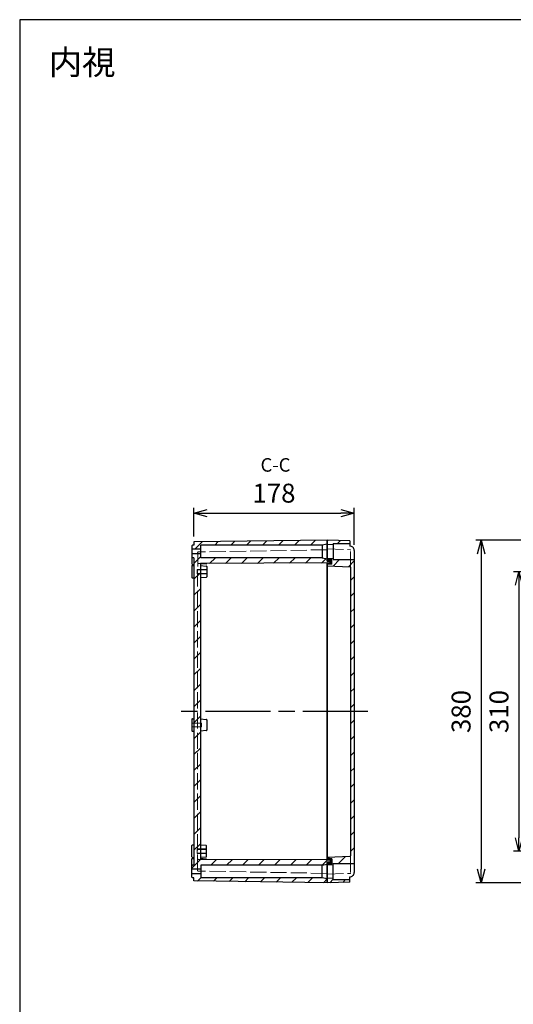
# Model space of a CAD drawing. Units: millimetres. Extents: x 0 to 4861, y 0 to 1680.
# Drawn here: x 2443 to 2991, y 588 to 1680 of the extents above; entities that cross this region are included whole.
import ezdxf

# ---------------------------------------------------------------- set-up
doc = ezdxf.new("R2010")
doc.units = ezdxf.units.MM
doc.header["$LTSCALE"] = 6
for name, pattern in [('AM_ISO02W050x2', [3.75, 3, -0.75]), ('AM_ISO08W050', [18, 12, -1.5, 3, -1.5]), ('CENTER', [2, 1.25, -0.25, 0.25, -0.25])]:
    doc.linetypes.add(name, pattern=pattern)
for name, color, linetype, lineweight in [('AM_10', 7, 'AM_ISO08W050', 50), ('AM_5', 3, 'Continuous', 25), ('AM_7', 4, 'AM_ISO08W050', 25), ('AM_8', 1, 'Continuous', 25), ('ｶﾞｽｹｯﾄ', 5, 'Continuous', 25), ('ﾄｯﾌﾟｶﾊﾞｰ', 7, 'Continuous', 25), ('ﾄｯﾌﾟｶﾊﾞｰ0', 7, 'AM_ISO02W050x2', 13), ('ﾎﾞﾃﾞｨｰ', 2, 'Continuous', 25), ('ﾎﾞﾃﾞｨｰ0', 2, 'AM_ISO02W050x2', 13)]:
    doc.layers.add(name, color=color, linetype=linetype, lineweight=lineweight)
doc.styles.add('ACISOTS', font='isocp.shx', dxfattribs={"height": 1, "bigfont": 'extfont.shx'})
doc.styles.get("Standard").update_dxf_attribs({"font": 'ISOCP.SHX', "bigfont": 'EXTFONT.SHX'})
doc.dimstyles.new('AM_ISO$0', dxfattribs={"dimtxt": 3.5, "dimasz": 2.5, "dimexe": 1, "dimexo": 1, "dimgap": 1.5, "dimtad": 1, "dimdsep": 46, "dimtxsty": 'STANDARD', "dimblk": 'OPEN30', "dimcen": 0, "dimclrd": 3, "dimclre": 3, "dimclrt": 2, "dimadec": 0, "dimazin": 2, "dimtp": 0.1, "dimtm": 0.1, "dimtfac": 0.71, "dimtmove": 0, "dimatfit": 3, "dimldrblk": 'OPEN30', "dimfxl": 1, "dimlwd": -1, "dimlwe": -1, "dimarcsym": 0})
pattern_1 = [(45, (3136.152, 195.039), (-7.07107, 7.07107), [])]
pattern_2 = [(45, (3136.152, 195.039), (-8.83883, 8.83883), [])]

# ---------------------------------------------------------------- blocks, each defined once
blk = doc.blocks.new('TK-A3')
blk.add_lwpolyline([(0, 0), (403, 0), (403, 280), (0, 280)], close=True)
blk = doc.blocks.new('_Open30')
at = {"color": 0, "linetype": 'ByBlock', "lineweight": -2}
for p, q in [((-1, 0.268), (0, 0)), ((0, 0), (-1, -0.268)), ((0, 0), (-1, 0))]:
    blk.add_line(p, q, dxfattribs=at)
blk = doc.blocks.new('*D30')
at = {"layer": 'AM_5', "color": 3}
for p, q in [((2636.1, 1106.7), (2636.1, 1138.6)), ((2814.1, 1097.4), (2814.1, 1138.6)), ((2651.1, 1132.6), (2799.1, 1132.6))]:
    blk.add_line(p, q, dxfattribs=at)
at = {"layer": 'Defpoints', "color": 0}
for p in [(2814.1, 1132.6), (2636.1, 1100.7), (2814.1, 1091.4)]:
    blk.add_point(p, dxfattribs=at)
at = {"layer": 'AM_5', "color": 3, "xscale": 15, "yscale": 15, "zscale": 15, "rotation": 180}
blk.add_blockref('_Open30', (2636.1, 1132.6), dxfattribs=at)
at = {"layer": 'AM_5', "color": 3, "xscale": 15, "yscale": 15, "zscale": 15}
blk.add_blockref('_Open30', (2814.1, 1132.6), dxfattribs=at)
at = {"layer": 'AM_5', "color": 2, "insert": (2725.1, 1152.1), "char_height": 21, "attachment_point": 5}
blk.add_mtext('178', dxfattribs=at)
blk = doc.blocks.new('*D42')
at = {"layer": 'AM_5', "color": 3}
for p, q in [((3033.8, 1067.6), (2990.9, 1067.6)), ((2996.9, 1052.6), (2996.9, 772.6)), ((3033.8, 757.6), (2990.9, 757.6))]:
    blk.add_line(p, q, dxfattribs=at)
at = {"layer": 'Defpoints', "color": 0}
for p in [(3039.8, 1067.6), (2996.9, 757.6), (3039.8, 757.6)]:
    blk.add_point(p, dxfattribs=at)
at = {"layer": 'AM_5', "color": 3, "xscale": 15, "yscale": 15, "zscale": 15}
for p, rotation in [((2996.9, 1067.6), 90), ((2996.9, 757.6), 270)]:
    blk.add_blockref('_Open30', p, dxfattribs=dict(at, rotation=rotation))
at = {"layer": 'AM_5', "color": 2, "insert": (2977.4, 912.6), "char_height": 21, "attachment_point": 5, "rotation": 90}
blk.add_mtext('310', dxfattribs=at)
blk = doc.blocks.new('*D43')
at = {"layer": 'AM_5', "color": 3}
for p, q in [((3033.9, 1102.6), (2948.9, 1102.6)), ((2954.9, 1087.6), (2954.9, 737.6)), ((3033.9, 722.6), (2948.9, 722.6))]:
    blk.add_line(p, q, dxfattribs=at)
at = {"layer": 'Defpoints', "color": 0}
for p in [(3039.9, 1102.6), (2954.9, 722.6), (3039.9, 722.6)]:
    blk.add_point(p, dxfattribs=at)
at = {"layer": 'AM_5', "color": 3, "xscale": 15, "yscale": 15, "zscale": 15}
for p, rotation in [((2954.9, 1102.6), 90), ((2954.9, 722.6), 270)]:
    blk.add_blockref('_Open30', p, dxfattribs=dict(at, rotation=rotation))
at = {"layer": 'AM_5', "color": 2, "insert": (2935.4, 912.6), "char_height": 21, "attachment_point": 5, "rotation": 90}
blk.add_mtext('380', dxfattribs=at)
blk = doc.blocks.new('*S63')
at = {"layer": 'AM_10', "color": 7, "linetype": 'CENTER'}
for p, q in [((3306.9, 1127.6), (3306.9, 1097.6)), ((3306.9, 697.6), (3306.9, 727.6))]:
    blk.add_line(p, q, dxfattribs=at)
at = {"layer": 'AM_10', "color": 7, "linetype": 'AM_ISO08W050'}
for p, q in [((3291.9, 1112.6), (3276.9, 1112.6)), ((3291.9, 712.6), (3276.9, 712.6))]:
    blk.add_line(p, q, dxfattribs=at)
at = {"layer": 'AM_10', "color": 1, "linetype": 'CENTER'}
blk.add_line((3306.9, 1097.6), (3306.9, 727.6), dxfattribs=at)
at = {"layer": 'AM_10', "color": 7, "linetype": 'Continuous', "extrusion": (0, 0, -1)}
blk.add_trace([(-3291.9, 1114.6), (-3291.9, 1110.7), (-3306.9, 1112.6)], dxfattribs=at)
at = {"layer": 'AM_10', "color": 7, "linetype": 'Continuous'}
blk.add_trace([(3291.9, 710.7), (3291.9, 714.6), (3306.9, 712.6)], dxfattribs=at)
at = {"layer": 'AM_10', "color": 7, "char_height": 15, "attachment_point": 5, "style": 'ACISOTS'}
for s, insert in [('C-C', (2726.8, 1184.2)), ('C', (3266.1, 1112.6)), ('C', (3266.1, 712.6))]:
    blk.add_mtext(s, dxfattribs=dict(at, insert=insert))
blk = doc.blocks.new('*S67')
at = {"layer": 'AM_10', "color": 7, "linetype": 'CENTER'}
for p, q in [((3001.9, 735.1), (3031.9, 735.1)), ((3611.9, 735.1), (3581.9, 735.1))]:
    blk.add_line(p, q, dxfattribs=at)
at = {"layer": 'AM_10', "color": 1, "linetype": 'CENTER'}
blk.add_line((3031.9, 735.1), (3581.9, 735.1), dxfattribs=at)
at = {"layer": 'AM_10', "color": 7, "linetype": 'AM_ISO08W050'}
for p, q in [((3016.9, 720.1), (3016.9, 705.1)), ((3596.9, 720.1), (3596.9, 705.1))]:
    blk.add_line(p, q, dxfattribs=at)
at = {"layer": 'AM_10', "color": 7, "linetype": 'Continuous', "extrusion": (0, 0, -1)}
blk.add_trace([(-3014.9, 720.1), (-3018.9, 720.1), (-3016.9, 735.1)], dxfattribs=at)
at = {"layer": 'AM_10', "color": 7, "linetype": 'Continuous'}
blk.add_trace([(3598.9, 720.1), (3594.9, 720.1), (3596.9, 735.1)], dxfattribs=at)
at = {"layer": 'AM_10', "color": 7, "char_height": 15, "attachment_point": 5, "style": 'ACISOTS'}
for s, insert in [('E', (3016.9, 690.1)), ('E', (3596.9, 690.1)), ('E-E', (2787.2, 512.9))]:
    blk.add_mtext(s, dxfattribs=dict(at, insert=insert))
blk = doc.blocks.new('*S64')
at = {"layer": 'AM_10', "color": 7, "linetype": 'CENTER'}
for p, q in [((3306.9, 1127.6), (3306.9, 1097.6)), ((3306.9, 697.6), (3306.9, 727.6))]:
    blk.add_line(p, q, dxfattribs=at)
at = {"layer": 'AM_10', "color": 7, "linetype": 'AM_ISO08W050'}
for p, q in [((3291.9, 1112.6), (3276.9, 1112.6)), ((3291.9, 712.6), (3276.9, 712.6))]:
    blk.add_line(p, q, dxfattribs=at)
at = {"layer": 'AM_10', "color": 1, "linetype": 'CENTER'}
blk.add_line((3306.9, 1097.6), (3306.9, 727.6), dxfattribs=at)
at = {"layer": 'AM_10', "color": 7, "linetype": 'Continuous', "extrusion": (0, 0, -1)}
blk.add_trace([(-3291.9, 1114.6), (-3291.9, 1110.7), (-3306.9, 1112.6)], dxfattribs=at)
at = {"layer": 'AM_10', "color": 7, "linetype": 'Continuous'}
blk.add_trace([(3291.9, 710.7), (3291.9, 714.6), (3306.9, 712.6)], dxfattribs=at)
at = {"layer": 'AM_10', "color": 7, "char_height": 15, "attachment_point": 5, "style": 'ACISOTS'}
for s, insert in [('C-C', (2726.8, 1184.2)), ('C', (3266.1, 1112.6)), ('C', (3266.1, 712.6))]:
    blk.add_mtext(s, dxfattribs=dict(at, insert=insert))
blk = doc.blocks.new('*S68')
at = {"layer": 'AM_10', "color": 7, "linetype": 'CENTER'}
for p, q in [((3001.9, 735.1), (3031.9, 735.1)), ((3611.9, 735.1), (3581.9, 735.1))]:
    blk.add_line(p, q, dxfattribs=at)
at = {"layer": 'AM_10', "color": 1, "linetype": 'CENTER'}
blk.add_line((3031.9, 735.1), (3581.9, 735.1), dxfattribs=at)
at = {"layer": 'AM_10', "color": 7, "linetype": 'AM_ISO08W050'}
for p, q in [((3016.9, 720.1), (3016.9, 705.1)), ((3596.9, 720.1), (3596.9, 705.1))]:
    blk.add_line(p, q, dxfattribs=at)
at = {"layer": 'AM_10', "color": 7, "linetype": 'Continuous', "extrusion": (0, 0, -1)}
blk.add_trace([(-3014.9, 720.1), (-3018.9, 720.1), (-3016.9, 735.1)], dxfattribs=at)
at = {"layer": 'AM_10', "color": 7, "linetype": 'Continuous'}
blk.add_trace([(3598.9, 720.1), (3594.9, 720.1), (3596.9, 735.1)], dxfattribs=at)
at = {"layer": 'AM_10', "color": 7, "char_height": 15, "attachment_point": 5, "style": 'ACISOTS'}
for s, insert in [('E', (3016.9, 690.1)), ('E', (3596.9, 690.1)), ('E-E', (2787.2, 512.9))]:
    blk.add_mtext(s, dxfattribs=dict(at, insert=insert))

msp = doc.modelspace()

# ---------------------------------------------------------------- hatches: boundary and pattern name
at = {"layer": 'AM_8'}
h = msp.add_hatch(dxfattribs=at)
h.set_pattern_fill('_U', color=256, scale=12.5, angle=45, style=0, pattern_type=0)
h.set_pattern_definition(pattern_2)
edge = h.paths.add_edge_path()
edge.add_line((2634.144, 1092.855), (2634.144, 1096.555))
edge.add_arc((2634.644, 1096.555), 0.5, 449.996891, 539.996891, ccw=False)
edge.add_line((2634.644, 1097.055), (2636.144, 1097.055))
edge.add_line((2636.144, 1097.055), (2636.145, 1100.681))
edge.add_line((2636.145, 1100.681), (2784.145, 1102.647))
edge.add_line((2784.145, 1102.647), (2784.144, 1098.297))
edge.add_line((2784.144, 1098.297), (2778.444, 1097.147))
edge.add_line((2778.444, 1097.147), (2643.944, 1097.154))
edge.add_line((2643.944, 1097.154), (2643.944, 1092.854))
edge.add_line((2643.944, 1092.854), (2634.144, 1092.855))
h = msp.add_hatch(dxfattribs=at)
h.set_pattern_fill('_USER', color=256, scale=10, angle=45, style=0, pattern_type=0)
h.set_pattern_definition(pattern_1)
h.paths.add_polyline_path([(2809.144, 1099.145), (2790.944, 1099.146), (2790.944, 1097.896), (2784.144, 1097.497), (2784.145, 1102.647), (2809.145, 1102.068)])
h = msp.add_hatch(dxfattribs=at)
h.set_pattern_fill('_U', color=256, scale=12.5, angle=45, style=0, pattern_type=0)
h.set_pattern_definition([(45, (3132.487, 176.724), (-8.83883, 8.83883), [])])
edge = h.paths.add_edge_path()
edge.add_line((2643.425, 748.64), (2784.125, 747.94))
edge.add_line((2784.125, 747.94), (2787.425, 747.939))
edge.add_line((2787.425, 747.939), (2787.425, 745.739))
edge.add_line((2787.425, 745.739), (2784.125, 745.74))
edge.add_line((2784.125, 745.74), (2784.125, 743.297))
edge.add_line((2784.125, 743.297), (2778.425, 742.147))
edge.add_line((2778.425, 742.147), (2643.925, 742.154))
edge.add_line((2643.925, 742.154), (2643.925, 737.854))
edge.add_line((2643.925, 737.854), (2634.125, 737.855))
edge.add_line((2634.125, 737.855), (2634.125, 741.555))
edge.add_arc((2634.625, 741.555), 0.5, 449.996891, 539.996891, ccw=False)
edge.add_line((2634.625, 742.055), (2636.125, 742.055))
edge.add_line((2636.125, 742.055), (2636.144, 1083.255))
edge.add_line((2636.144, 1083.255), (2634.644, 1083.255))
edge.add_arc((2634.644, 1083.755), 0.5, 179.996891, 269.996891, ccw=False)
edge.add_line((2634.144, 1083.755), (2634.144, 1087.455))
edge.add_line((2634.144, 1087.455), (2643.944, 1087.454))
edge.add_line((2643.944, 1087.454), (2643.944, 1083.154))
edge.add_line((2643.944, 1083.154), (2778.444, 1083.147))
edge.add_line((2778.444, 1083.147), (2784.144, 1081.997))
edge.add_line((2784.144, 1081.997), (2784.143, 1079.554))
edge.add_line((2784.143, 1079.554), (2787.443, 1079.554))
edge.add_line((2787.443, 1079.554), (2787.443, 1077.354))
edge.add_line((2787.443, 1077.354), (2784.143, 1077.354))
edge.add_line((2784.143, 1077.354), (2643.443, 1076.669))
edge.add_line((2643.443, 1076.669), (2643.425, 748.64))
h = msp.add_hatch(dxfattribs=at)
h.set_pattern_fill('_U', color=256, scale=12.5, angle=45, style=0, pattern_type=0)
h.set_pattern_definition([(45, (3235.778, 210.886), (-8.83883, 8.83883), [])])
edge = h.paths.add_edge_path()
edge.add_line((2814.134, 912.645), (2814.125, 744.145))
edge.add_line((2814.125, 744.145), (2790.925, 744.146))
edge.add_line((2790.925, 744.146), (2790.925, 742.896))
edge.add_line((2790.925, 742.896), (2784.125, 742.497))
edge.add_line((2784.125, 742.497), (2784.125, 743.747))
edge.add_line((2784.125, 743.747), (2789.125, 743.746))
edge.add_line((2789.125, 743.746), (2789.125, 749.146))
edge.add_line((2789.125, 749.146), (2784.125, 749.147))
edge.add_line((2784.125, 749.147), (2784.126, 751.147))
edge.add_line((2784.126, 751.147), (2809.645, 752.127))
edge.add_arc((2809.626, 752.626), 0.5, 272.199489, 359.996891)
edge.add_line((2810.126, 752.626), (2810.143, 1072.664))
edge.add_arc((2809.643, 1072.664), 0.5, 359.996891, 447.794293)
edge.add_line((2809.662, 1073.164), (2784.143, 1074.147))
edge.add_line((2784.143, 1074.147), (2784.143, 1076.147))
edge.add_line((2784.143, 1076.147), (2789.143, 1076.146))
edge.add_line((2789.143, 1076.146), (2789.144, 1081.546))
edge.add_line((2789.144, 1081.546), (2784.144, 1081.547))
edge.add_line((2784.144, 1081.547), (2784.144, 1082.797))
edge.add_line((2784.144, 1082.797), (2790.944, 1082.396))
edge.add_line((2790.944, 1082.396), (2790.943, 1081.146))
edge.add_line((2790.943, 1081.146), (2814.143, 1081.145))
edge.add_line((2814.143, 1081.145), (2814.134, 912.645))
h = msp.add_hatch(dxfattribs=at)
h.set_pattern_fill('_U', color=256, scale=12.5, angle=45, style=0, pattern_type=0)
h.set_pattern_definition(pattern_2)
edge = h.paths.add_edge_path()
edge.add_line((2634.125, 732.455), (2634.124, 728.755))
edge.add_arc((2634.624, 728.755), 0.5, 179.996891, 269.996891)
edge.add_line((2634.624, 728.255), (2636.124, 728.255))
edge.add_line((2636.124, 728.255), (2636.124, 724.628))
edge.add_line((2636.124, 724.628), (2784.124, 722.647))
edge.add_line((2784.124, 722.647), (2784.124, 726.997))
edge.add_line((2784.124, 726.997), (2778.424, 728.147))
edge.add_line((2778.424, 728.147), (2643.924, 728.154))
edge.add_line((2643.924, 728.154), (2643.925, 732.454))
edge.add_line((2643.925, 732.454), (2634.125, 732.455))
h = msp.add_hatch(dxfattribs=at)
h.set_pattern_fill('_USER', color=256, scale=10, angle=45, style=0, pattern_type=0)
h.set_pattern_definition(pattern_1)
h.paths.add_polyline_path([(2809.124, 726.145), (2790.924, 726.146), (2790.924, 727.396), (2784.124, 727.797), (2784.124, 722.647), (2809.124, 723.222)])
at = {"layer": 'ｶﾞｽｹｯﾄ'}
for points in [[(2784.143, 1079.554), (2784.144, 1081.547), (2789.144, 1081.546), (2789.143, 1076.146), (2784.143, 1076.147), (2784.143, 1077.354), (2787.443, 1077.354), (2787.443, 1079.554)], [(2784.125, 745.74), (2784.125, 743.747), (2789.125, 743.746), (2789.125, 749.146), (2784.125, 749.147), (2784.125, 747.94), (2787.425, 747.939), (2787.425, 745.739)]]:
    msp.add_hatch(color=256, dxfattribs=at).paths.add_polyline_path(points)

# ---------------------------------------------------------------- linework, layer by layer
at = {"layer": 'AM_7'}
msp.add_line((2829.134, 912.644), (2619.134, 912.656), dxfattribs=at)
at = {"layer": 'ﾄｯﾌﾟｶﾊﾞｰ'}
for p, q in [((2784.145, 1102.647), (2784.144, 1081.547)), ((2790.944, 1097.896), (2784.144, 1097.497)), ((2809.145, 1102.068), (2784.145, 1102.647)), ((2790.944, 1099.146), (2790.943, 1081.146)), ((2790.944, 1099.146), (2809.144, 1099.145)), ((2809.145, 1102.068), (2809.144, 1095.867)), ((2784.144, 1082.797), (2790.944, 1082.396)), ((2789.144, 1081.546), (2784.144, 1081.547)), ((2789.143, 1076.146), (2789.144, 1081.546)), ((2814.144, 1091.395), (2814.125, 733.895)), ((2784.143, 1076.147), (2784.125, 749.147)), ((2789.143, 1076.146), (2784.143, 1076.147)), ((2784.143, 1074.147), (2809.662, 1073.164)), ((2790.943, 1081.146), (2814.143, 1081.145)), ((2810.143, 1072.664), (2810.126, 752.626)), ((2784.125, 743.747), (2784.124, 729.347)), ((2784.124, 722.647), (2784.125, 743.747)), ((2789.125, 749.146), (2784.125, 749.147)), ((2789.125, 743.746), (2784.125, 743.747)), ((2784.125, 742.497), (2790.925, 742.896)), ((2784.126, 751.147), (2809.645, 752.127)), ((2789.125, 749.146), (2789.125, 743.746)), ((2790.924, 726.146), (2790.925, 744.146)), ((2790.925, 744.146), (2814.125, 744.145)), ((2790.924, 727.396), (2784.124, 727.797)), ((2809.124, 723.222), (2784.124, 722.647)), ((2790.924, 726.146), (2809.124, 726.145)), ((2809.124, 723.222), (2809.124, 729.423))]:
    msp.add_line(p, q, dxfattribs=at)
for centre, radius, start, end in [((2809.644, 1091.395), 4.5, 359.996891, 96.376261), ((2809.643, 1072.664), 0.5, 359.996891, 87.794293), ((2809.626, 752.626), 0.5, 272.199489, 359.996891), ((2809.625, 733.895), 4.5, 263.61752, 359.996891)]:
    msp.add_arc(centre, radius, start, end, dxfattribs=at)
at = {"layer": 'ﾄｯﾌﾟｶﾊﾞｰ0'}
for p, q in [((2784.125, 1093.107), (2809.644, 1092.126)), ((2810.125, 1089.948), (2810.125, 733.589)), ((2784.125, 732.107), (2809.644, 733.089))]:
    msp.add_line(p, q, dxfattribs=at)
for centre, start, end in [((2809.625, 1091.626), 0, 87.797402), ((2809.625, 733.589), 272.202598, 0)]:
    msp.add_arc(centre, 0.5, start, end, dxfattribs=at)
at = {"layer": 'ﾎﾞﾃﾞｨｰ'}
for p, q in [((2634.144, 1096.555), (2634.144, 1083.755)), ((2643.944, 1092.854), (2634.144, 1092.855)), ((2636.144, 1097.055), (2634.644, 1097.055)), ((2636.145, 1100.681), (2636.144, 1097.055)), ((2784.145, 1102.647), (2636.145, 1100.681)), ((2778.444, 1097.147), (2643.944, 1097.154)), ((2643.944, 1083.154), (2643.944, 1097.154)), ((2784.144, 1098.297), (2778.444, 1097.147)), ((2778.444, 1097.147), (2778.444, 1083.147)), ((2784.143, 1079.554), (2784.145, 1102.647)), ((2634.144, 1083.755), (2634.143, 1076.255)), ((2643.944, 1087.454), (2634.144, 1087.455)), ((2636.144, 1083.255), (2634.644, 1083.255)), ((2636.144, 1083.255), (2636.125, 742.055)), ((2778.444, 1083.147), (2643.944, 1083.154)), ((2778.444, 1083.147), (2784.144, 1081.997)), ((2634.143, 1074.055), (2634.142, 1061.255)), ((2634.643, 1075.755), (2636.143, 1075.755)), ((2634.643, 1074.555), (2636.143, 1074.555)), ((2643.443, 1076.669), (2643.425, 748.64)), ((2784.143, 1077.354), (2643.443, 1076.669)), ((2649.982, 1076.374), (2643.443, 1075.881)), ((2643.443, 1074.43), (2649.982, 1073.94)), ((2650.443, 1073.441), (2650.442, 1061.867)), ((2784.125, 747.94), (2784.143, 1077.354)), ((2784.143, 1079.554), (2787.443, 1079.554)), ((2784.143, 1077.354), (2787.443, 1077.354)), ((2787.443, 1077.354), (2787.443, 1079.554)), ((2634.642, 1060.755), (2636.142, 1060.755)), ((2649.981, 1061.368), (2643.442, 1060.879)), ((2634.134, 904.055), (2634.133, 891.255)), ((2634.634, 904.555), (2636.134, 904.555)), ((2643.434, 904.325), (2649.965, 903.933)), ((2650.434, 903.434), (2650.433, 891.874)), ((2634.633, 890.755), (2636.133, 890.755)), ((2649.964, 891.375), (2643.433, 890.984)), ((2634.626, 764.555), (2636.126, 764.555)), ((2634.126, 751.255), (2634.126, 764.055)), ((2649.965, 763.94), (2643.426, 764.43)), ((2650.426, 751.867), (2650.426, 763.441)), ((2634.125, 741.555), (2634.125, 749.055)), ((2634.625, 749.555), (2636.125, 749.555)), ((2634.626, 750.755), (2636.126, 750.755)), ((2649.964, 748.934), (2643.425, 749.428)), ((2784.125, 747.94), (2643.425, 748.64)), ((2643.426, 750.879), (2649.964, 751.368)), ((2778.425, 742.147), (2784.125, 743.297)), ((2784.124, 729.347), (2784.125, 745.74)), ((2784.125, 745.74), (2784.124, 722.647)), ((2784.125, 747.94), (2787.425, 747.939)), ((2784.125, 745.74), (2787.425, 745.739)), ((2787.425, 747.939), (2787.425, 745.739)), ((2634.124, 728.755), (2634.125, 741.555)), ((2643.925, 737.854), (2634.125, 737.855)), ((2643.925, 732.454), (2634.125, 732.455)), ((2636.125, 742.055), (2634.625, 742.055)), ((2643.925, 742.154), (2643.924, 728.154)), ((2778.425, 742.147), (2643.925, 742.154)), ((2778.424, 728.147), (2778.425, 742.147)), ((2636.124, 728.255), (2634.624, 728.255)), ((2636.124, 724.628), (2636.124, 728.255)), ((2784.124, 722.647), (2636.124, 724.628)), ((2778.424, 728.147), (2643.924, 728.154)), ((2784.124, 726.997), (2778.424, 728.147))]:
    msp.add_line(p, q, dxfattribs=at)
for centre, start, end in [((2634.644, 1096.555), 89.996891, 179.996891), ((2634.644, 1083.755), 179.996891, 269.996891), ((2634.643, 1076.255), 179.996891, 269.996891), ((2634.643, 1074.055), 89.996891, 179.996891), ((2649.943, 1076.872), 274.41818, 340.206169), ((2649.943, 1073.441), 359.996891, 85.575601), ((2634.642, 1061.255), 179.996891, 269.996891), ((2649.942, 1061.867), 274.41818, 359.996891), ((2634.634, 904.055), 89.996891, 179.996891), ((2649.934, 903.434), 359.996891, 86.457332), ((2634.633, 891.255), 179.996891, 269.996891), ((2649.933, 891.874), 273.53645, 359.996891), ((2634.626, 764.055), 89.996891, 179.996891), ((2649.926, 763.441), 359.996891, 85.575601), ((2634.625, 749.055), 89.996891, 179.996891), ((2634.626, 751.255), 179.996891, 269.996891), ((2649.926, 751.867), 274.41818, 359.996891), ((2649.925, 748.436), 19.787612, 85.575601), ((2634.625, 741.555), 89.996891, 179.996891), ((2634.624, 728.755), 179.996891, 269.996891)]:
    msp.add_arc(centre, 0.5, start, end, dxfattribs=at)
at = {"layer": 'ﾎﾞﾃﾞｨｰ0'}
for p, q in [((2640.425, 736.102), (2640.444, 1089.245)), ((2784.125, 1092.107), (2640.916, 1089.607)), ((2640.941, 1076.657), (2643.443, 1076.669)), ((2639.943, 1070.155), (2650.443, 1070.154)), ((2639.943, 1070.155), (2639.943, 1065.155)), ((2650.443, 1069.654), (2639.943, 1069.655)), ((2650.443, 1065.654), (2639.943, 1065.655)), ((2650.443, 1065.154), (2639.943, 1065.155)), ((2634.134, 899.755), (2644.534, 899.754)), ((2644.534, 899.754), (2644.533, 895.554)), ((2634.133, 895.555), (2644.533, 895.554)), ((2650.426, 760.154), (2639.926, 760.155)), ((2639.926, 755.155), (2639.926, 760.155)), ((2650.426, 759.654), (2639.926, 759.655)), ((2650.426, 755.654), (2639.926, 755.655)), ((2639.926, 755.155), (2650.426, 755.154)), ((2640.923, 748.652), (2643.425, 748.64)), ((2784.125, 733.116), (2640.916, 735.607))]:
    msp.add_line(p, q, dxfattribs=at)
for centre, start, end in [((2640.925, 1089.108), 90.983016, 180), ((2640.943, 1076.157), 90.274955, 179.996891), ((2640.925, 749.152), 179.996891, 269.718827), ((2640.925, 736.107), 180, 269.016984)]:
    msp.add_arc(centre, 0.5, start, end, dxfattribs=at)

# ---------------------------------------------------------------- block references
at = {"lineweight": 0, "xscale": 6, "yscale": 6, "zscale": 6}
msp.add_blockref('TK-A3', (2443, 0), dxfattribs=at)
at = {"layer": 'AM_10'}
for name in ['*S63', '*S64', '*S67', '*S68']:
    msp.add_blockref(name, (0, 0), dxfattribs=at)

# ---------------------------------------------------------------- texts
at = {"layer": 'AM_5', "color": 2, "insert": (2512.252, 1632.76), "char_height": 27.14761, "attachment_point": 5}
msp.add_mtext('{\\fMS Gothic|b0|i0|c128|p49;\\C0;内視}', dxfattribs=at)

# ---------------------------------------------------------------- dimensions: what is measured, and where the dimension line sits
at = {"layer": 'AM_5'}
dim = msp.add_linear_dim(base=(2814.144, 1132.645), p1=(2636.145, 1100.681), p2=(2814.144, 1091.395), dimstyle='AM_ISO$0', override={"dimscale": 6, "dimpost": ''}, dxfattribs=at)
dim.commit()
dim.dimension.update_dxf_attribs({"geometry": '*D30', "text_midpoint": (2725.144, 1152.145)})
for base, p1, p2, picture, middle in [((2954.906, 722.645), (3039.906, 1102.645), (3039.906, 722.645), '*D43', (2935.406, 912.645)), ((2996.906, 757.645), (3039.806, 1067.645), (3039.806, 757.645), '*D42', (2977.406, 912.645))]:
    dim = msp.add_linear_dim(base=base, p1=p1, p2=p2, angle=90, dimstyle='AM_ISO$0', override={"dimscale": 6}, dxfattribs=at)
    dim.commit()
    dim.dimension.update_dxf_attribs({"geometry": picture, "text_midpoint": middle})

doc.saveas('drawing.dxf')
